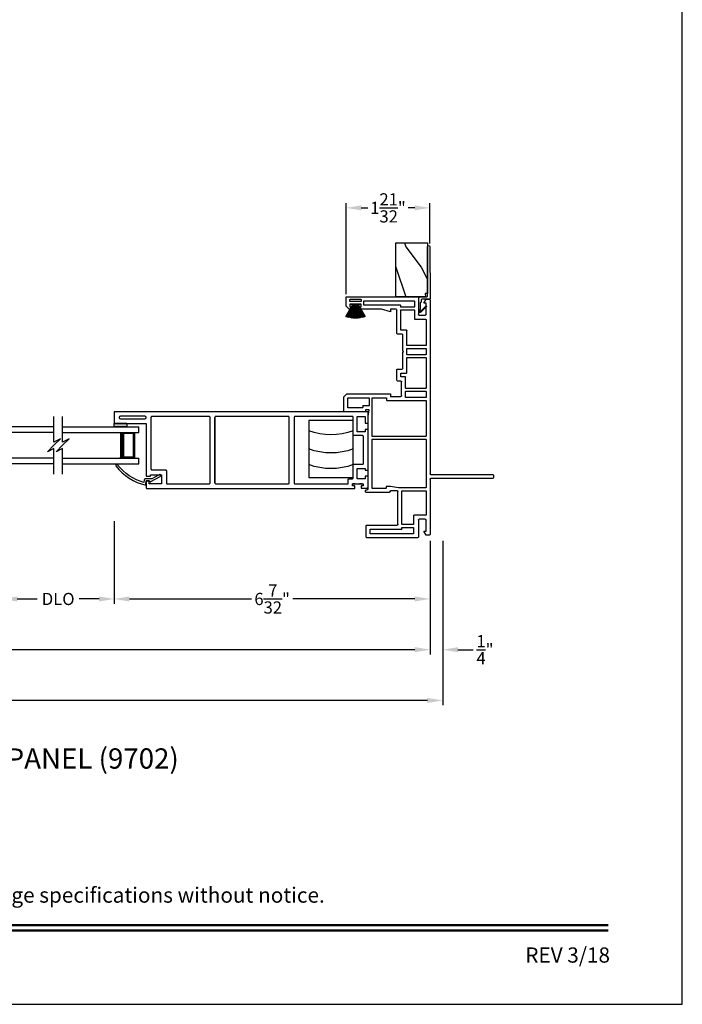
# Model space of a CAD drawing. Extents: x 136 to 204, y -88 to -44.
# Drawn here: x 190.9 to 204, y -88 to -68.6 of the extents above; entities that cross this region are included whole.
import ezdxf
from ezdxf.enums import TextEntityAlignment as Align

# ---------------------------------------------------------------- set-up
doc = ezdxf.new("R2010")
doc.units = 0
doc.header["$MEASUREMENT"] = 0
doc.layers.get('0').update_dxf_attribs({"linetype": 'CONTINUOUS'})
doc.layers.get('DEFPOINTS').update_dxf_attribs({"linetype": 'CONTINUOUS'})
doc.layers.add('Dim', color=7, linetype='CONTINUOUS')
doc.styles.add('Arial', font='arial.ttf')
doc.dimstyles.new('M-4', dxfattribs={"dimtxt": 0.24, "dimasz": 0.3, "dimexe": 0.09375, "dimexo": 0.0625, "dimgap": 0.09, "dimtad": 0, "dimdec": 5, "dimzin": 0, "dimdsep": 46, "dimlunit": 4, "dimtxsty": 'Arial', "dimcen": 0, "dimclrd": 7, "dimclre": 7, "dimclrt": 7, "dimadec": 0, "dimazin": 0, "dimtfac": 1, "dimtdec": 5, "dimtofl": 0, "dimtmove": 0, "dimatfit": 3, "dimfxl": 1, "dimtolj": 1, "dimtzin": 0, "dimarcsym": 0})
pattern_1 = [(306.8699, (216.5536, -4.07208), (-2.0000001, 2.9999999), [0.5, -4.5]), (296.5651, (216.8536, -3.4721), (1.0000013, -0.9999992), [1.118034, -1.118034]), (288.4349, (217.3536, -3.47208), (0.9999984, -2.0000004), [0.632456, -2.529822])]

# ---------------------------------------------------------------- blocks, each defined once
blk = doc.blocks.new('WS')
for p, q in [((-0.188, 0.248), (-0.044, 0.003)), ((-0.187, 0.248), (-0.188, 0.248)), ((-0.042, 0.003), (-0.187, 0.248)), ((-0.175, 0.229), (-0.176, 0.228)), ((-0.164, 0.256), (-0.04, 0.003)), ((-0.163, 0.256), (-0.164, 0.256)), ((-0.039, 0.003), (-0.163, 0.256)), ((-0.158, 0.246), (-0.159, 0.245)), ((-0.139, 0.263), (-0.14, 0.263)), ((-0.14, 0.263), (-0.036, 0.003)), ((-0.035, 0.003), (-0.139, 0.263)), ((-0.104, 0.272), (-0.105, 0.272)), ((-0.105, 0.272), (-0.03, 0.003)), ((-0.029, 0.003), (-0.104, 0.272)), ((-0.069, 0.278), (-0.07, 0.278)), ((-0.07, 0.278), (-0.022, 0.003)), ((-0.021, 0.003), (-0.069, 0.278)), ((-0.035, 0.282), (-0.036, 0.282)), ((-0.036, 0.282), (-0.011, 0.003)), ((-0.01, 0.003), (-0.035, 0.282)), ((-0.015, 0.284), (-0.016, 0.284)), ((-0.016, 0.284), (-0.008, 0.003)), ((-0.007, 0.003), (-0.015, 0.284)), ((0.003, 0.284), (-0.002, 0.284)), ((-0.002, 0.284), (-0.002, 0.003)), ((0.003, 0.003), (0.003, 0.284)), ((0.009, 0.284), (0.008, 0.284)), ((0.008, 0.284), (0.008, 0.003)), ((0.009, 0.003), (0.009, 0.284)), ((0.036, 0.282), (0.011, 0.003)), ((0.012, 0.003), (0.037, 0.282)), ((0.069, 0.278), (0.022, 0.003)), ((0.023, 0.003), (0.07, 0.278)), ((0.105, 0.271), (0.029, 0.003)), ((0.031, 0.003), (0.107, 0.271)), ((0.035, 0.262), (0.034, 0.261)), ((0.14, 0.264), (0.035, 0.003)), ((0.037, 0.282), (0.036, 0.282)), ((0.037, 0.003), (0.141, 0.264)), ((0.164, 0.256), (0.04, 0.003)), ((0.041, 0.003), (0.165, 0.256)), ((0.187, 0.249), (0.043, 0.003)), ((0.044, 0.003), (0.188, 0.248)), ((0.07, 0.278), (0.069, 0.278)), ((0.107, 0.271), (0.105, 0.271)), ((0.141, 0.264), (0.14, 0.264)), ((0.165, 0.256), (0.164, 0.256)), ((0.188, 0.248), (0.187, 0.249)), ((-0.093, 0.003), (-0.093, 0)), ((-0.044, 0.003), (-0.093, 0.003)), ((-0.093, 0), (0.093, 0)), ((-0.038, 0.012), (-0.039, 0.011)), ((-0.036, 0.003), (-0.039, 0.003)), ((-0.03, 0.003), (-0.035, 0.003)), ((-0.033, 0.017), (-0.033, 0.017)), ((-0.022, 0.003), (-0.029, 0.003)), ((-0.025, 0.025), (-0.026, 0.024)), ((-0.011, 0.003), (-0.021, 0.003)), ((-0.008, 0.003), (-0.01, 0.003)), ((-0.002, 0.003), (-0.007, 0.003)), ((0.008, 0.003), (0.003, 0.003)), ((0.011, 0.003), (0.009, 0.003)), ((0.022, 0.003), (0.012, 0.003)), ((0.029, 0.003), (0.023, 0.003)), ((0.035, 0.003), (0.031, 0.003)), ((0.04, 0.003), (0.037, 0.003)), ((0.043, 0.003), (0.041, 0.003)), ((0.093, 0.003), (0.044, 0.003)), ((0.093, 0), (0.093, 0.003))]:
    blk.add_line(p, q)
blk = doc.blocks.new('A$C54FF49FF')
for p, q in [((0, 0), (0, 0.875)), ((0, 0.875), (1.125, 0.875)), ((1.125, 0.875), (1.125, 0)), ((1.125, 0), (0, 0))]:
    blk.add_line(p, q)
for centre in [(1.427, 0.438), (1.735, 0.438), (2.095, 0.438)]:
    blk.add_arc(centre, 1.252, 159.5385, 200.4615)
blk = doc.blocks.new('A$C1E013F47')
for p, q in [((1.504, 0.73), (0, 0.73)), ((0, 0.615), (0, 0.73)), ((1.504, 0.615), (0, 0.615)), ((0.375, 0.616), (0.089, 0.616)), ((0.089, 0.616), (0.089, 0.116)), ((1.504, 0.115), (0, 0.115)), ((0, 0), (0, 0.115)), ((1.504, 0), (0, 0)), ((0.089, 0.116), (0.089, 0.116)), ((0.089, 0.116), (0.375, 0.116))]:
    blk.add_line(p, q)
for points, const_width in [([(0.089, 0.601), (0.33, 0.601)], 0.03), ([(0.104, 0.601), (0.104, 0.131)], 0.03), ([(0.33, 0.616), (0.33, 0.116)], 0.09), ([(0.089, 0.131), (0.33, 0.131)], 0.03)]:
    blk.add_lwpolyline(points, dxfattribs=dict(const_width=const_width))
blk = doc.blocks.new('A$C63267E99')
for p, q in [((0.696, 0.256), (0.568, 0.128)), ((0.632, 0.128), (0.696, 0.256)), ((0.504, 0.128), (0, 0.128)), ((0.44, 0), (0.504, 0.128)), ((0.568, 0.128), (0.44, 0)), ((1.136, 0.128), (0.632, 0.128))]:
    blk.add_line(p, q)
blk = doc.blocks.new('A$C658147B5')
blk.add_line((0.114, 1.972), (1.402, 1.972))
blk.add_lwpolyline([(0.091, 4.736), (0.091, 4.687), (0.094, 4.687), (0.094, 4.896), (0.057, 4.896), (0.057, 4.855), (0.006, 4.855), (0.006, 4.97), (0.006, 4.974), (0.007, 4.977), (0.009, 4.98), (0.011, 4.983), (0.013, 4.986), (0.016, 4.988), (0.019, 4.989), (0.023, 4.99), (0.026, 4.99), (0.243, 4.99), (0.243, 4.99), (0.243, 4.931), (0.194, 4.931), (0.194, 4.773), (0.399, 4.773), (0.399, 4.931), (0.361, 4.931), (0.361, 4.99), (1.167, 4.99), (1.167, 4.931), (1.12, 4.931), (1.12, 4.773), (1.422, 4.773), (1.422, 4.931), (1.288, 4.931), (1.288, 4.99), (1.496, 4.99), (1.5, 4.99), (1.504, 4.989), (1.507, 4.987), (1.51, 4.984), (1.513, 4.981), (1.515, 4.978), (1.516, 4.974), (1.516, 4.97), (1.516, -0.01), (1.28, -0.01), (1.28, 0.616), (0.243, 0.616), (0.243, 0.706), (0.273, 0.706), (0.273, 0.919), (0.094, 0.919), (0.094, 0.675), (0.15, 0.675), (0.15, 0.616), (0.02, 0.616), (0.016, 0.616), (0.012, 0.617), (0.009, 0.619), (0.006, 0.622), (0.003, 0.625), (0.002, 0.628), (0, 0.632), (0, 0.636), (0, 4.729), (0.057, 4.729), (0.057, 4.687), (0.094, 4.687), (0.094, 4.874), (0.091, 4.874), (0.091, 4.824)])
for points in [[(1.402, 3.532), (0.114, 3.532), (0.11, 3.532), (0.106, 3.534), (0.103, 3.535), (0.1, 3.538), (0.097, 3.541), (0.096, 3.544), (0.094, 3.548), (0.094, 3.552), (0.094, 4.596), (0.174, 4.596), (0.178, 4.597), (0.182, 4.598), (0.185, 4.6), (0.188, 4.602), (0.191, 4.605), (0.192, 4.608), (0.194, 4.612), (0.194, 4.616), (0.194, 4.677), (0.194, 4.681), (0.196, 4.685), (0.197, 4.688), (0.2, 4.691), (0.203, 4.694), (0.206, 4.696), (0.21, 4.697), (0.214, 4.697), (0.458, 4.697), (0.462, 4.698), (0.466, 4.699), (0.469, 4.701), (0.472, 4.703), (0.475, 4.706), (0.477, 4.709), (0.478, 4.713), (0.478, 4.717), (0.478, 4.879), (0.478, 4.883), (0.48, 4.887), (0.481, 4.89), (0.484, 4.893), (0.487, 4.896), (0.49, 4.898), (0.494, 4.899), (0.498, 4.899), (1.024, 4.899), (1.028, 4.899), (1.032, 4.898), (1.035, 4.896), (1.038, 4.893), (1.041, 4.89), (1.043, 4.887), (1.044, 4.883), (1.044, 4.879), (1.044, 4.717), (1.044, 4.713), (1.046, 4.709), (1.047, 4.706), (1.05, 4.703), (1.053, 4.701), (1.056, 4.699), (1.06, 4.698), (1.064, 4.697), (1.402, 4.697), (1.406, 4.697), (1.41, 4.696), (1.413, 4.694), (1.416, 4.691), (1.419, 4.688), (1.421, 4.685), (1.422, 4.681), (1.422, 4.677), (1.422, 3.552), (1.422, 3.548), (1.421, 3.544), (1.419, 3.541), (1.416, 3.538), (1.413, 3.535), (1.41, 3.534), (1.406, 3.532)], [(0.094, 3.418), (0.094, 3.422), (0.096, 3.426), (0.097, 3.429), (0.1, 3.432), (0.103, 3.435), (0.106, 3.437), (0.11, 3.438), (0.114, 3.438), (1.402, 3.438), (1.406, 3.438), (1.41, 3.437), (1.413, 3.435), (1.416, 3.432), (1.419, 3.429), (1.421, 3.426), (1.422, 3.422), (1.422, 3.418), (1.422, 1.992), (1.422, 1.988), (1.421, 1.984), (1.419, 1.981), (1.416, 1.978), (1.413, 1.975), (1.41, 1.973), (1.406, 1.972), (1.402, 1.972), (0.114, 1.972), (0.11, 1.972), (0.106, 1.973), (0.103, 1.975), (0.1, 1.978), (0.097, 1.981), (0.096, 1.984), (0.094, 1.988), (0.094, 1.992)], [(1.377, 0.595), (1.379, 0.604), (1.384, 0.612), (1.392, 0.617), (1.401, 0.619), (1.41, 0.617), (1.418, 0.612), (1.423, 0.604), (1.425, 0.595), (1.425, 0.11), (1.423, 0.101), (1.418, 0.094), (1.41, 0.088), (1.401, 0.086), (1.392, 0.088), (1.384, 0.094), (1.379, 0.101), (1.377, 0.11)]]:
    blk.add_lwpolyline(points, close=True)
blk.add_lwpolyline([(0.114, 1.016, -0.414214), (0.094, 1.036), (0.094, 1.858, -0.414214), (0.114, 1.878), (1.402, 1.878, -0.414214), (1.422, 1.858), (1.422, 0.733, -0.414214), (1.402, 0.713), (0.39, 0.713, -0.414214), (0.37, 0.733), (0.37, 0.996, 0.414214), (0.35, 1.016)], format="xyb", close=True)
blk = doc.blocks.new('*D240')
at = {"layer": 'DEFPOINTS', "color": 0, "transparency": 16777216}
for p in [(176.17, -78.803), (199.029, -78.803), (176.17, -81.01)]:
    blk.add_point(p, dxfattribs=at)
at = {"layer": 'Dim', "color": 7, "lineweight": -2, "transparency": 16777216}
for p, q in [((176.17, -78.866), (176.17, -81.104)), ((199.029, -78.866), (199.029, -81.104)), ((176.47, -81.01), (186.149, -81.01)), ((198.729, -81.01), (189.05, -81.01))]:
    blk.add_line(p, q, dxfattribs=at)
at = {"layer": 'Dim', "color": 7, "transparency": 16777216}
for points in [[(176.47, -80.96), (176.47, -81.06), (176.17, -81.01)], [(198.729, -80.96), (198.729, -81.06), (199.029, -81.01)]]:
    blk.add_solid(points, dxfattribs=at)
at = {"layer": 'Dim', "color": 7, "transparency": 16777216, "insert": (187.599, -81.01), "char_height": 0.24, "attachment_point": 5, "style": 'Arial'}
blk.add_mtext('\\A1;UNIT DIMENSION', dxfattribs=at)
blk = doc.blocks.new('*D241')
at = {"layer": 'DEFPOINTS', "color": 0, "transparency": 16777216}
for p in [(175.92, -78.803), (199.279, -78.803), (199.279, -82.01)]:
    blk.add_point(p, dxfattribs=at)
at = {"layer": 'Dim', "color": 7, "lineweight": -2, "transparency": 16777216}
for p, q in [((175.92, -78.866), (175.92, -82.104)), ((199.279, -78.866), (199.279, -82.104)), ((176.22, -82.01), (186.089, -82.01)), ((198.979, -82.01), (189.109, -82.01))]:
    blk.add_line(p, q, dxfattribs=at)
at = {"layer": 'Dim', "color": 7, "transparency": 16777216}
for points in [[(176.22, -81.96), (176.22, -82.06), (175.92, -82.01)], [(198.979, -81.96), (198.979, -82.06), (199.279, -82.01)]]:
    blk.add_solid(points, dxfattribs=at)
at = {"layer": 'Dim', "color": 7, "transparency": 16777216, "insert": (187.599, -82.01), "char_height": 0.24, "attachment_point": 5, "style": 'Arial'}
blk.add_mtext('\\A1;ROUGH OPENING', dxfattribs=at)
blk = doc.blocks.new('*D243')
at = {"layer": 'DEFPOINTS', "color": 0, "transparency": 16777216}
for p in [(199.029, -78.803), (199.279, -78.803), (199.279, -81.01)]:
    blk.add_point(p, dxfattribs=at)
at = {"layer": 'Dim', "color": 7, "lineweight": -2, "transparency": 16777216}
for p, q in [((199.029, -78.866), (199.029, -81.104)), ((199.279, -78.866), (199.279, -81.104)), ((198.729, -81.01), (198.429, -81.01)), ((199.579, -81.01), (199.879, -81.01))]:
    blk.add_line(p, q, dxfattribs=at)
at = {"layer": 'Dim', "color": 7, "transparency": 16777216}
for points in [[(198.729, -80.96), (198.729, -81.06), (199.029, -81.01)], [(199.579, -80.96), (199.579, -81.06), (199.279, -81.01)]]:
    blk.add_solid(points, dxfattribs=at)
at = {"layer": 'Dim', "color": 7, "transparency": 16777216, "insert": (200.112, -81.01), "char_height": 0.24, "attachment_point": 5, "style": 'Arial'}
blk.add_mtext('\\A1;{\\H1x;\\S1/4;}"', dxfattribs=at)
blk = doc.blocks.new('*D245')
at = {"layer": 'DEFPOINTS', "color": 0, "transparency": 16777216}
for p in [(190.597, -78.415), (192.807, -78.415), (192.807, -80.01)]:
    blk.add_point(p, dxfattribs=at)
at = {"layer": 'Dim', "color": 7, "lineweight": -2, "transparency": 16777216}
for p, q in [((190.597, -78.477), (190.597, -80.104)), ((192.807, -78.478), (192.807, -80.104)), ((190.897, -80.01), (191.288, -80.01)), ((192.507, -80.01), (192.116, -80.01))]:
    blk.add_line(p, q, dxfattribs=at)
at = {"layer": 'Dim', "color": 7, "transparency": 16777216}
for points in [[(190.897, -79.96), (190.897, -80.06), (190.597, -80.01)], [(192.507, -79.96), (192.507, -80.06), (192.807, -80.01)]]:
    blk.add_solid(points, dxfattribs=at)
at = {"layer": 'Dim', "color": 7, "transparency": 16777216, "insert": (191.702, -80.01), "char_height": 0.24, "attachment_point": 5, "style": 'Arial'}
blk.add_mtext('\\A1;DLO', dxfattribs=at)
blk = doc.blocks.new('*D246')
at = {"layer": 'DEFPOINTS', "color": 0, "transparency": 16777216}
for p in [(192.807, -78.415), (199.029, -78.803), (199.029, -80.01)]:
    blk.add_point(p, dxfattribs=at)
at = {"layer": 'Dim', "color": 7, "lineweight": -2, "transparency": 16777216}
for p, q in [((192.807, -78.478), (192.807, -80.104)), ((199.029, -78.866), (199.029, -80.104)), ((193.107, -80.01), (195.511, -80.01)), ((198.729, -80.01), (196.325, -80.01))]:
    blk.add_line(p, q, dxfattribs=at)
at = {"layer": 'Dim', "color": 7, "transparency": 16777216}
for points in [[(193.107, -79.96), (193.107, -80.06), (192.807, -80.01)], [(198.729, -79.96), (198.729, -80.06), (199.029, -80.01)]]:
    blk.add_solid(points, dxfattribs=at)
at = {"layer": 'Dim', "color": 7, "transparency": 16777216, "insert": (195.918, -80.01), "char_height": 0.24, "attachment_point": 5, "style": 'Arial'}
blk.add_mtext('\\A1;6{\\H1x;\\S7/32;}"', dxfattribs=at)
blk = doc.blocks.new('A$C40687A25')
for p, q in [((1.171, 2.936), (1.171, 1.716)), ((1.235, 2.951), (1.186, 2.951)), ((1.25, 1.711), (1.25, 2.936)), ((0.05, 1.686), (0.05, 1.622)), ((0.05, 1.622), (0.129, 1.582)), ((1.156, 1.701), (0.065, 1.701)), ((0.129, 1.622), (0.35, 1.622)), ((0.129, 1.582), (0.129, 1.622)), ((0.365, 1.607), (0.365, 1.487)), ((0.444, 1.617), (0.444, 1.383)), ((0.924, 1.622), (0.449, 1.622)), ((0.929, 1.153), (0.929, 1.617)), ((0.984, 1.617), (0.984, 1.081)), ((1.94, 1.622), (0.989, 1.622)), ((4.687, 1.701), (1.26, 1.701)), ((1.945, 0.564), (1.945, 1.617)), ((2, 1.617), (2, 0.564)), ((2.704, 1.622), (2.005, 1.622)), ((2.709, 0.847), (2.709, 1.617)), ((2.764, 1.617), (2.764, 1.225)), ((2.884, 1.622), (2.769, 1.622)), ((2.889, 1.225), (2.889, 1.617)), ((2.944, 1.617), (2.944, 1.225)), ((3.549, 1.622), (2.949, 1.622)), ((3.554, 1.25), (3.554, 1.617)), ((3.609, 1.617), (3.609, 1.25)), ((3.729, 1.622), (3.614, 1.622)), ((3.734, 1.25), (3.734, 1.617)), ((3.789, 1.617), (3.789, 1.25)), ((4.303, 1.622), (3.794, 1.622)), ((4.308, 1.398), (4.308, 1.617)), ((4.387, 1.487), (4.387, 1.607)), ((4.402, 1.622), (4.623, 1.622)), ((4.623, 1.582), (4.702, 1.622)), ((4.623, 1.622), (4.623, 1.582)), ((4.702, 1.622), (4.702, 1.686)), ((0, 1.457), (0, 0.459)), ((0.35, 1.472), (0.015, 1.472)), ((0.079, 1.373), (0.079, 0.528)), ((0.199, 1.378), (0.084, 1.378)), ((0.204, 1.153), (0.204, 1.373)), ((0.263, 1.373), (0.263, 1.153)), ((0.439, 1.378), (0.268, 1.378)), ((4.488, 1.393), (4.313, 1.393)), ((4.737, 1.472), (4.402, 1.472)), ((4.493, 1.131), (4.493, 1.388)), ((4.548, 1.388), (4.548, 1.131)), ((4.668, 1.393), (4.553, 1.393)), ((4.673, 0.397), (4.673, 1.388)), ((4.752, 0.062), (4.752, 1.457)), ((2.769, 1.22), (2.884, 1.22)), ((2.949, 1.22), (3.165, 1.22)), ((3.17, 1.215), (3.17, 1.131)), ((3.248, 1.131), (3.248, 1.24)), ((3.253, 1.245), (3.549, 1.245)), ((3.342, 1.166), (3.656, 1.166)), ((3.614, 1.245), (3.729, 1.245)), ((3.656, 1.166), (3.671, 1.181)), ((3.671, 1.181), (3.686, 1.166)), ((3.686, 1.166), (4, 1.166)), ((3.794, 1.245), (4.089, 1.245)), ((4.094, 1.24), (4.094, 1.131)), ((0.173, 0.528), (0.173, 1.143)), ((0.178, 1.148), (0.199, 1.148)), ((0.252, 0.459), (0.252, 1.054)), ((0.267, 1.069), (0.914, 1.069)), ((0.268, 1.148), (0.924, 1.148)), ((0.929, 1.054), (0.929, 0.928)), ((0.984, 1.081), (1.009, 0.925)), ((2.788, 0.921), (2.788, 1.126)), ((2.803, 1.141), (3.076, 1.141)), ((3.091, 1.126), (3.091, 1.062)), ((3.106, 1.047), (3.312, 1.047)), ((3.175, 1.126), (3.243, 1.126)), ((3.327, 1.062), (3.327, 1.151)), ((4.015, 1.151), (4.015, 1.062)), ((4.03, 1.047), (4.489, 1.047)), ((4.099, 1.126), (4.488, 1.126)), ((4.504, 1.032), (4.504, 0.921)), ((4.553, 1.126), (4.578, 1.126)), ((4.583, 1.121), (4.583, 0.397)), ((0.894, 0.898), (0.894, 0.444)), ((0.914, 0.913), (0.909, 0.913)), ((0.973, 0.829), (0.973, 0.564)), ((1.009, 0.834), (0.978, 0.834)), ((1.009, 0.925), (1.009, 0.834)), ((2.755, 0.842), (2.714, 0.842)), ((2.76, 0.564), (2.76, 0.837)), ((2.839, 0.921), (2.788, 0.921)), ((2.839, 0.063), (2.839, 0.921)), ((4.456, 0.921), (4.504, 0.742)), ((4.504, 0.921), (4.456, 0.921)), ((4.504, 0.742), (4.504, 0.296)), ((0.015, 0.444), (0.237, 0.444)), ((0.084, 0.523), (0.168, 0.523)), ((0.909, 0.429), (0.93, 0.429)), ((0.945, 0.444), (0.945, 0.465)), ((0.96, 0.48), (2.395, 0.48)), ((0.978, 0.559), (1.94, 0.559)), ((2.005, 0.559), (2.755, 0.559)), ((2.395, 0.48), (2.52, 0.502)), ((2.485, 0.429), (2.485, 0.015)), ((2.52, 0.429), (2.485, 0.429)), ((2.52, 0.502), (2.52, 0.429)), ((2.599, 0.499), (2.599, 0.379)), ((2.755, 0.504), (2.604, 0.504)), ((2.76, 0.084), (2.76, 0.499)), ((4.583, 0.397), (4.673, 0.397)), ((2.564, 0.369), (2.564, 0.084)), ((2.594, 0.374), (2.569, 0.374)), ((4.504, 0.296), (4.555, 0.296)), ((4.555, 0.347), (4.606, 0.347)), ((4.555, 0.296), (4.555, 0.347)), ((4.606, 0.347), (4.606, 0.119)), ((4.656, 0.332), (4.656, 0.134)), ((4.687, 0.347), (4.671, 0.347)), ((4.702, 0.134), (4.702, 0.332)), ((2.569, 0.079), (2.755, 0.079)), ((2.776, 0), (2.839, 0.063)), ((4.504, 0.17), (4.504, 0.11)), ((4.555, 0.17), (4.504, 0.17)), ((4.504, 0.11), (4.567, 0.047)), ((4.555, 0.119), (4.555, 0.17)), ((4.606, 0.119), (4.555, 0.119)), ((4.567, 0.047), (4.737, 0.047)), ((4.671, 0.119), (4.687, 0.119)), ((2.5, 0), (2.776, 0))]:
    blk.add_line(p, q)
for centre, radius, start, end in [((1.186, 2.936), 0.015, 90, 180), ((1.235, 2.936), 0.015, 0, 90), ((0.065, 1.686), 0.015, 90, 180), ((0.35, 1.607), 0.015, 0, 90), ((0.449, 1.617), 0.005, 90, 180), ((0.924, 1.617), 0.005, 0, 90), ((0.989, 1.617), 0.005, 90, 180), ((1.156, 1.716), 0.015, 270, 0), ((1.26, 1.711), 0.01, 180, 270), ((1.94, 1.617), 0.005, 0, 90), ((2.005, 1.617), 0.005, 90, 180), ((2.704, 1.617), 0.005, 0, 90), ((2.769, 1.617), 0.005, 90, 180), ((2.884, 1.617), 0.005, 0, 90), ((2.949, 1.617), 0.005, 90, 180), ((3.549, 1.617), 0.005, 0, 90), ((3.614, 1.617), 0.005, 90, 180), ((3.729, 1.617), 0.005, 0, 90), ((3.794, 1.617), 0.005, 90, 180), ((4.303, 1.617), 0.005, 0, 90), ((4.402, 1.607), 0.015, 90, 180), ((4.687, 1.686), 0.015, 0, 90), ((0.015, 1.457), 0.015, 90, 180), ((0.084, 1.373), 0.005, 90, 180), ((0.199, 1.373), 0.005, 0, 90), ((0.268, 1.373), 0.005, 90, 180), ((0.35, 1.487), 0.015, 270, 0), ((0.439, 1.383), 0.005, 270, 0), ((4.313, 1.398), 0.005, 180, 270), ((4.402, 1.487), 0.015, 180, 270), ((4.488, 1.388), 0.005, 0, 90), ((4.553, 1.388), 0.005, 90, 180), ((4.668, 1.388), 0.005, 0, 90), ((4.737, 1.457), 0.015, 0, 90), ((2.769, 1.225), 0.005, 180, 270), ((2.884, 1.225), 0.005, 270, 0), ((2.949, 1.225), 0.005, 180, 270), ((3.165, 1.215), 0.005, 0, 90), ((3.253, 1.24), 0.005, 90, 180), ((3.342, 1.151), 0.015, 90, 180), ((3.549, 1.25), 0.005, 270, 0), ((3.614, 1.25), 0.005, 180, 270), ((3.729, 1.25), 0.005, 270, 0), ((3.794, 1.25), 0.005, 180, 270), ((4, 1.151), 0.015, 0, 90), ((4.089, 1.24), 0.005, 0, 90), ((0.178, 1.143), 0.005, 90, 180), ((0.199, 1.153), 0.005, 270, 0), ((0.267, 1.054), 0.015, 90, 180), ((0.268, 1.153), 0.005, 180, 270), ((0.914, 1.054), 0.015, 0, 90), ((0.924, 1.153), 0.005, 270, 0), ((2.803, 1.126), 0.015, 90, 180), ((3.076, 1.126), 0.015, 0, 90), ((3.106, 1.062), 0.015, 180, 270), ((3.175, 1.131), 0.005, 180, 270), ((3.243, 1.131), 0.005, 270, 0), ((3.312, 1.062), 0.015, 270, 0), ((4.03, 1.062), 0.015, 180, 270), ((4.099, 1.131), 0.005, 180, 270), ((4.488, 1.131), 0.005, 270, 0), ((4.489, 1.032), 0.015, 0, 90), ((4.553, 1.131), 0.005, 180, 270), ((4.578, 1.121), 0.005, 0, 90), ((0.909, 0.898), 0.015, 90, 180), ((0.914, 0.928), 0.015, 270, 0), ((0.978, 0.829), 0.005, 90, 180), ((2.714, 0.847), 0.005, 180, 270), ((2.755, 0.837), 0.005, 0, 90), ((0.015, 0.459), 0.015, 180, 270), ((0.084, 0.528), 0.005, 180, 270), ((0.168, 0.528), 0.005, 270, 0), ((0.237, 0.459), 0.015, 270, 0), ((0.909, 0.444), 0.015, 180, 270), ((0.93, 0.444), 0.015, 270, 0), ((0.96, 0.465), 0.015, 90, 180), ((0.978, 0.564), 0.005, 180, 270), ((1.94, 0.564), 0.005, 270, 0), ((2.005, 0.564), 0.005, 180, 270), ((2.604, 0.499), 0.005, 90, 180), ((2.755, 0.564), 0.005, 270, 0), ((2.755, 0.499), 0.005, 0, 90), ((2.569, 0.369), 0.005, 90, 180), ((2.594, 0.379), 0.005, 270, 0), ((4.671, 0.332), 0.015, 90, 180), ((4.687, 0.332), 0.015, 0, 90), ((2.5, 0.015), 0.015, 180, 270), ((2.569, 0.084), 0.005, 180, 270), ((2.755, 0.084), 0.005, 270, 0), ((4.671, 0.134), 0.015, 180, 270), ((4.687, 0.134), 0.015, 270, 0), ((4.737, 0.062), 0.015, 270, 0)]:
    blk.add_arc(centre, radius, start, end)
blk = doc.blocks.new('*D233')
at = {"layer": 'DEFPOINTS', "color": 0, "transparency": 16777216}
for p in [(197.375, -72.301), (199.027, -73.064), (197.375, -74.068)]:
    blk.add_point(p, dxfattribs=at)
at = {"layer": 'Dim', "color": 7, "lineweight": -2, "transparency": 16777216}
for p, q in [((197.375, -74.005), (197.375, -72.208)), ((197.675, -72.301), (197.806, -72.301)), ((198.727, -72.301), (198.596, -72.301)), ((199.027, -73.001), (199.027, -72.208))]:
    blk.add_line(p, q, dxfattribs=at)
at = {"layer": 'Dim', "color": 7, "transparency": 16777216}
for points in [[(197.675, -72.251), (197.675, -72.351), (197.375, -72.301)], [(198.727, -72.251), (198.727, -72.351), (199.027, -72.301)]]:
    blk.add_solid(points, dxfattribs=at)
at = {"layer": 'Dim', "color": 7, "transparency": 16777216, "insert": (198.201, -72.301), "char_height": 0.24, "attachment_point": 5, "style": 'Arial'}
blk.add_mtext('\\A1;1{\\H1x;\\S21/32;}"', dxfattribs=at)

msp = doc.modelspace()

# ---------------------------------------------------------------- hatches: boundary and pattern name
h = msp.add_hatch()
h.set_pattern_fill('WOOD2', color=256, angle=90, pattern_type=2)
h.set_pattern_definition(pattern_1)
h.paths.add_polyline_path([(198.352424, -74.052728), (198.352424, -72.992228), (198.977424, -72.992228), (198.977424, -73.988049), (198.934208, -73.990313), (198.937479, -74.052728)])
h = msp.add_hatch()
h.set_pattern_fill('WOOD2', color=256, angle=90, pattern_type=2)
h.set_pattern_definition(pattern_1)
h.paths.add_polyline_path([(198.352424, -74.052728), (198.352424, -72.992228), (198.977424, -72.992228), (198.977424, -73.988049), (198.934208, -73.990313), (198.937479, -74.052728)])
h = msp.add_hatch(color=256)
h.dxf.hatch_style = 1
h.paths.add_polyline_path([(193.057344, -76.554025), (192.807324, -76.554025), (192.807324, -76.61653), (193.057344, -76.61653)])

# ---------------------------------------------------------------- linework, layer by layer
for p, q in [((193.057344, -76.554025), (192.807324, -76.554025)), ((192.807324, -76.554025), (193.057344, -76.554025)), ((192.807324, -76.61653), (192.807324, -76.554025)), ((193.057344, -76.61653), (192.807324, -76.61653)), ((193.057344, -76.554025), (193.057344, -76.61653))]:
    msp.add_line(p, q)
for points in [[(170, -44), (170, -88), (204, -88), (204, -44)], [(198.352424, -74.052728), (198.352424, -72.992228), (198.977424, -72.992228), (198.977424, -73.988049), (198.934208, -73.990313), (198.937479, -74.052728)]]:
    msp.add_lwpolyline(points, close=True)
at = {"flags": 128}
msp.add_lwpolyline([(198.856961, -74.149181, -0.267949192), (198.851961, -74.157841), (198.841961, -74.163615, 0.267949192), (198.836961, -74.172275), (198.836961, -74.295509), (198.822566, -74.335059, 0.802584852), (198.839034, -74.34555), (198.948265, -74.236319, -1), (198.958871, -74.246926), (198.84964, -74.356157, -0.6681507), (198.806961, -74.338479), (198.806961, -74.077728, -0.414213562), (198.831961, -74.052728), (198.967075, -74.052728, 0.414213562), (198.977075, -74.042728), (198.977424, -73.065323, -1), (199.027393, -73.063579), (199.028839, -74.092379, -0.424474816), (199.018845, -74.102728), (198.866961, -74.102728, 0.414213562), (198.856961, -74.112728)], format="xyb", close=True, dxfattribs=at)
msp.add_lwpolyline([(198.856961, -74.149181, -0.267949192), (198.851961, -74.157841), (198.841961, -74.163615, 0.267949192), (198.836961, -74.172275), (198.836961, -74.295509), (198.822566, -74.335059, 0.802584852), (198.839034, -74.34555), (198.948265, -74.236319, -1), (198.958871, -74.246926), (198.84964, -74.356157, -0.6681507), (198.806961, -74.338479), (198.806961, -74.077728, -0.414213562), (198.831961, -74.052728), (198.967075, -74.052728, 0.414213562), (198.977075, -74.042728), (198.977424, -73.065323, -1), (199.027393, -73.063579), (199.028839, -74.092379, -0.424474816), (199.018845, -74.102728), (198.866961, -74.102728, 0.414213562), (198.856961, -74.112728)], format="xyb", close=True, dxfattribs=at)
msp.add_lwpolyline([(193.529757, -77.697863), (193.714096, -77.595691), (193.720052, -77.590649), (193.723627, -77.583711), (193.724272, -77.575933), (193.721895, -77.568501), (193.716851, -77.562544), (193.709914, -77.55897), (193.702137, -77.558324), (193.694704, -77.560703), (193.544054, -77.644202), (193.416576, -77.644202), (193.412918, -77.64454), (193.409379, -77.645542), (193.406086, -77.647175), (193.403145, -77.649383), (193.40066, -77.652091), (193.398712, -77.655209), (193.397367, -77.65863), (193.396673, -77.66224), (193.391526, -77.7144), (193.315829, -77.690769), (193.242331, -77.660996), (193.171529, -77.625284), (193.103901, -77.583874), (193.039905, -77.537046), (192.979974, -77.485116), (192.924513, -77.428437), (192.873897, -77.367392), (192.868039, -77.36222), (192.860649, -77.359683), (192.852848, -77.360168), (192.845829, -77.3636), (192.840656, -77.369458), (192.838119, -77.376849), (192.838605, -77.384649), (192.842036, -77.391669), (192.898736, -77.459643), (192.961201, -77.522359), (193.028947, -77.579331), (193.101448, -77.630115), (193.178138, -77.674318), (193.258423, -77.711594), (193.341679, -77.741655), (193.427259, -77.764267), (193.429221, -77.764302), (193.431044, -77.763584), (193.432457, -77.762223), (193.433239, -77.760424), (193.433274, -77.758464), (193.432556, -77.756639), (193.431195, -77.755227), (193.429397, -77.754445), (193.433079, -77.684183), (193.500426, -77.684183), (193.501858, -77.688661), (193.504296, -77.692681), (193.507608, -77.696021), (193.511607, -77.698496), (193.51607, -77.699969), (193.520757, -77.700359), (193.525404, -77.699644)], close=True, dxfattribs=at)
at = {"const_width": 0.045455}
for points in [[(171.454546, -86.437416), (202.545462, -86.437416)], [(171.454546, -86.545454), (202.545462, -86.545454)]]:
    msp.add_lwpolyline(points, dxfattribs=at)

# ---------------------------------------------------------------- block references
at = {"xscale": -1}
for name, p, rotation in [('A$C40687A25', (197.327839, -78.804728), 270), ('WS', (197.560717, -74.198662), 180), ('A$C63267E99', (191.744316, -76.413319), 90), ('A$C63267E99', (191.915732, -76.413319), 90), ('A$C658147B5', (192.81746, -77.834195), 270), ('A$C54FF49FF', (196.63961, -77.615322), 270)]:
    msp.add_blockref(name, p, dxfattribs=dict(at, rotation=rotation))
msp.add_blockref('A$C1E013F47', (190.112324, -77.34679))
msp.add_blockref('A$C1E013F47', (193.291824, -77.34679), dxfattribs=at)

# ---------------------------------------------------------------- texts
at = {"style": 'Arial'}
msp.add_text('%%U3500 FRENCH SLIDING PATIO DOOR 2 PANEL (9702)', height=0.4, dxfattribs=at).set_placement((181.141641, -83.354614))
msp.add_text('Note: All dimensions are approximate.  Visions reserves the right to change specifications without notice.', height=0.300000071, dxfattribs=at).set_placement((187.000004, -85.996904), align=Align.CENTER)
msp.add_text('REV 3/18', height=0.3000001, dxfattribs=at).set_placement((202.575793, -87.178826), align=Align.RIGHT)

# ---------------------------------------------------------------- dimensions: what is measured, and where the dimension line sits
at = {"layer": 'Dim'}
dim = msp.add_linear_dim(base=(197.374839, -72.30141), p1=(199.027393, -73.063579), p2=(197.374839, -74.067728), angle=180, dimstyle='M-4', dxfattribs=at)
dim.commit()
dim.dimension.update_dxf_attribs({"geometry": '*D233', "text_midpoint": (198.201116, -72.30141)})
dim = msp.add_linear_dim(base=(192.807324, -80.010479), p1=(190.596824, -78.414905), p2=(192.807324, -78.415089), text='DLO', dimstyle='M-4', dxfattribs=at)
dim.commit()
dim.dimension.update_dxf_attribs({"geometry": '*D245', "text_midpoint": (191.702074, -80.010479)})
for base, p1, p2, picture, middle in [((199.02883905, -80.01047935), (192.80732413, -78.41508942), (199.02883905, -78.80321062), '*D246', (195.91808159, -80.01047935)), ((199.278839, -81.010479), (199.028839, -78.803211), (199.278839, -78.803211), '*D243', (200.111513, -81.010479))]:
    dim = msp.add_linear_dim(base=base, p1=p1, p2=p2, dimstyle='M-4', dxfattribs=at)
    dim.commit()
    dim.dimension.update_dxf_attribs({"geometry": picture, "text_midpoint": middle})
dim = msp.add_linear_dim(base=(199.278839, -82.010479), p1=(175.919872, -78.803211), p2=(199.278839, -78.803211), text='ROUGH OPENING', dimstyle='M-4', override={"dimtmove": 0}, dxfattribs=at)
dim.commit()
dim.dimension.update_dxf_attribs({"geometry": '*D241', "text_midpoint": (187.599356, -82.010479)})
dim = msp.add_linear_dim(base=(176.169872, -81.010479), p1=(199.028839, -78.803211), p2=(176.169872, -78.803211), angle=180, text='UNIT DIMENSION', dimstyle='M-4', override={"dimtmove": 0}, dxfattribs=at)
dim.commit()
dim.dimension.update_dxf_attribs({"geometry": '*D240', "text_midpoint": (187.599356, -81.010479)})

doc.saveas('drawing.dxf')
